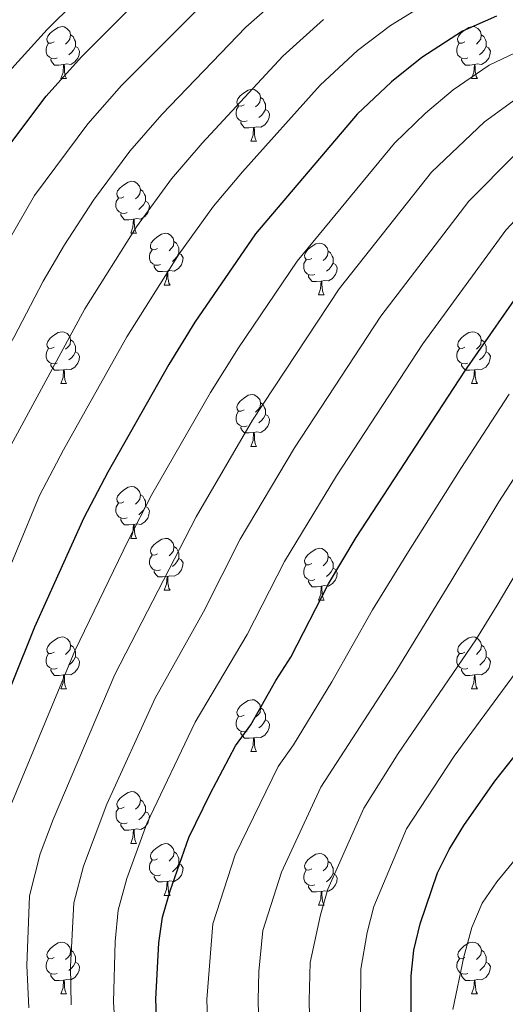
# Model space of a CAD drawing. Units: metres. Extents: x 605720 to 610222, y 4782069 to 4785109.
# Drawn here: x 607152 to 607246, y 4784045 to 4784236 of the extents above; entities that cross this region are included whole.
import ezdxf

# ---------------------------------------------------------------- set-up
doc = ezdxf.new("R2010")
doc.units = ezdxf.units.M
doc.header["$MEASUREMENT"] = 0
for name, color, linetype, lineweight in [('Nivel 36', 7, 'Continuous', 0), ('Nivel 4', 7, 'Continuous', 0), ('Nivel 5', 7, 'Continuous', 0), ('Nivel 61', 7, 'Continuous', 0), ('Nivel 63', 7, 'Continuous', 0)]:
    doc.layers.add(name, color=color, linetype=linetype, lineweight=lineweight)

msp = doc.modelspace()

# ---------------------------------------------------------------- linework, layer by layer
at = {"layer": 'Nivel 36', "color": 92, "linetype": 'Continuous', "lineweight": 0}
for p, q in [((607159.8, 4784224.15), (607160.92, 4784224.15)), ((607239.12, 4784224.15), (607240.25, 4784224.15)), ((607196.49, 4784212.01), (607197.61, 4784212.01)), ((607173.3, 4784194.24), (607174.43, 4784194.24)), ((607179.78, 4784184.21), (607180.9, 4784184.21)), ((607209.55, 4784182.3), (607210.68, 4784182.3)), ((607159.8, 4784165.16), (607160.93, 4784165.16)), ((607239.13, 4784165.16), (607240.25, 4784165.16)), ((607196.49, 4784153.02), (607197.62, 4784153.02)), ((607173.3, 4784135.25), (607174.43, 4784135.25)), ((607179.78, 4784125.22), (607180.91, 4784125.22)), ((607209.55, 4784123.31), (607210.68, 4784123.31)), ((607159.8, 4784106.17), (607160.93, 4784106.17)), ((607239.13, 4784106.17), (607240.26, 4784106.17)), ((607196.5, 4784094.03), (607197.62, 4784094.03)), ((607173.31, 4784076.26), (607174.43, 4784076.26)), ((607179.78, 4784066.23), (607180.91, 4784066.23)), ((607209.56, 4784064.32), (607210.68, 4784064.32)), ((607159.81, 4784047.18), (607160.93, 4784047.18)), ((607239.13, 4784047.18), (607240.26, 4784047.18))]:
    msp.add_line(p, q, dxfattribs=at)
at = {"layer": 'Nivel 36', "color": 92, "linetype": 'Continuous', "lineweight": 0, "flags": 128}
for points in [[(607158.5, 4784231.21), (607157.97, 4784230.95), (607157.44, 4784231), (607157.17, 4784231.37), (607157.12, 4784231.8), (607157.28, 4784232.32), (607157.76, 4784232.91), (607158.39, 4784233.44), (607159.29, 4784234.03), (607160.04, 4784234.19), (607160.46, 4784234.13), (607160.99, 4784233.82), (607161.52, 4784233.23), (607161.68, 4784232.59), (607161.57, 4784231.74), (607161.15, 4784231.21), (607160.73, 4784230.79)], [(607237.82, 4784231.21), (607237.3, 4784230.95), (607236.76, 4784231), (607236.5, 4784231.37), (607236.44, 4784231.8), (607236.6, 4784232.32), (607237.08, 4784232.91), (607237.72, 4784233.44), (607238.62, 4784234.03), (607239.36, 4784234.19), (607239.79, 4784234.13), (607240.32, 4784233.82), (607240.85, 4784233.23), (607241.01, 4784232.59), (607240.9, 4784231.74), (607240.48, 4784231.21), (607240.06, 4784230.79)], [(607161.68, 4784232.59), (607162.16, 4784232.28), (607162.47, 4784231.64), (607162.63, 4784231.32), (607162.63, 4784230.74), (607162.63, 4784230.31), (607162.26, 4784229.62), (607161.84, 4784229.14), (607161.36, 4784228.72)], [(607241.01, 4784232.59), (607241.48, 4784232.28), (607241.8, 4784231.64), (607241.96, 4784231.32), (607241.96, 4784230.74), (607241.96, 4784230.31), (607241.59, 4784229.62), (607241.17, 4784229.14), (607240.69, 4784228.72)], [(607159.08, 4784228.13), (607158.66, 4784227.97), (607158.07, 4784228.03), (607157.6, 4784228.24), (607157.17, 4784228.67), (607156.96, 4784229.25), (607156.96, 4784229.67), (607157.01, 4784230.26), (607157.44, 4784230.95)], [(607162.63, 4784230.31), (607163.09, 4784230.06), (607163.43, 4784229.45), (607163.32, 4784228.72), (607163.11, 4784228.08), (607162.53, 4784227.34), (607161.73, 4784226.86), (607160.88, 4784226.97), (607160.45, 4784226.84)], [(607238.41, 4784228.13), (607237.98, 4784227.97), (607237.4, 4784228.03), (607236.92, 4784228.24), (607236.5, 4784228.67), (607236.28, 4784229.25), (607236.28, 4784229.67), (607236.34, 4784230.26), (607236.76, 4784230.95)], [(607241.96, 4784230.31), (607242.42, 4784230.06), (607242.76, 4784229.45), (607242.65, 4784228.72), (607242.44, 4784228.08), (607241.86, 4784227.34), (607241.06, 4784226.86), (607240.21, 4784226.97), (607239.78, 4784226.84)], [(607160.34, 4784226.84), (607159.45, 4784226.75), (607158.61, 4784226.75), (607158.18, 4784227.18), (607157.86, 4784227.66), (607157.86, 4784227.97)], [(607159.8, 4784224.15), (607160.23, 4784225.31), (607160.34, 4784226.84), (607160.45, 4784226.84), (607160.49, 4784226.25), (607160.52, 4784225.57), (607160.59, 4784224.95), (607160.71, 4784224.55), (607160.92, 4784224.15)], [(607239.67, 4784226.84), (607238.78, 4784226.75), (607237.94, 4784226.75), (607237.51, 4784227.18), (607237.19, 4784227.66), (607237.19, 4784227.97)], [(607239.12, 4784224.15), (607239.56, 4784225.31), (607239.67, 4784226.84), (607239.78, 4784226.84), (607239.82, 4784226.25), (607239.85, 4784225.57), (607239.92, 4784224.95), (607240.04, 4784224.55), (607240.25, 4784224.15)], [(607195.19, 4784219.07), (607194.66, 4784218.81), (607194.13, 4784218.86), (607193.86, 4784219.23), (607193.81, 4784219.66), (607193.97, 4784220.18), (607194.45, 4784220.77), (607195.08, 4784221.3), (607195.98, 4784221.89), (607196.73, 4784222.05), (607197.15, 4784221.99), (607197.68, 4784221.68), (607198.21, 4784221.09), (607198.37, 4784220.45), (607198.26, 4784219.6), (607197.84, 4784219.07), (607197.42, 4784218.65)], [(607195.77, 4784215.99), (607195.35, 4784215.83), (607194.76, 4784215.89), (607194.29, 4784216.1), (607193.86, 4784216.53), (607193.65, 4784217.11), (607193.65, 4784217.53), (607193.7, 4784218.12), (607194.13, 4784218.81)], [(607198.37, 4784220.45), (607198.85, 4784220.14), (607199.16, 4784219.5), (607199.32, 4784219.18), (607199.32, 4784218.6), (607199.32, 4784218.17), (607198.95, 4784217.48), (607198.53, 4784217), (607198.05, 4784216.58)], [(607199.32, 4784218.17), (607199.78, 4784217.92), (607200.12, 4784217.31), (607200.01, 4784216.58), (607199.8, 4784215.94), (607199.22, 4784215.2), (607198.42, 4784214.72), (607197.57, 4784214.83), (607197.14, 4784214.7)], [(607197.03, 4784214.7), (607196.14, 4784214.61), (607195.3, 4784214.61), (607194.87, 4784215.04), (607194.55, 4784215.52), (607194.55, 4784215.83)], [(607196.49, 4784212.01), (607196.92, 4784213.17), (607197.03, 4784214.7), (607197.14, 4784214.7), (607197.18, 4784214.11), (607197.21, 4784213.43), (607197.28, 4784212.81), (607197.4, 4784212.41), (607197.61, 4784212.01)], [(607172, 4784201.3), (607171.47, 4784201.04), (607170.94, 4784201.1), (607170.68, 4784201.46), (607170.62, 4784201.89), (607170.78, 4784202.41), (607171.26, 4784203), (607171.9, 4784203.54), (607172.8, 4784204.12), (607173.54, 4784204.28), (607173.97, 4784204.22), (607174.5, 4784203.91), (607175.03, 4784203.32), (607175.19, 4784202.68), (607175.08, 4784201.84), (607174.65, 4784201.3), (607174.23, 4784200.88)], [(607175.19, 4784202.68), (607175.66, 4784202.37), (607175.98, 4784201.73), (607176.14, 4784201.41), (607176.14, 4784200.83), (607176.14, 4784200.4), (607175.77, 4784199.72), (607175.35, 4784199.24), (607174.87, 4784198.82)], [(607172.59, 4784198.22), (607172.16, 4784198.06), (607171.58, 4784198.12), (607171.1, 4784198.34), (607170.68, 4784198.76), (607170.46, 4784199.34), (607170.46, 4784199.76), (607170.52, 4784200.35), (607170.94, 4784201.04)], [(607176.14, 4784200.4), (607176.59, 4784200.16), (607176.94, 4784199.54), (607176.83, 4784198.82), (607176.62, 4784198.18), (607176.03, 4784197.44), (607175.24, 4784196.96), (607174.39, 4784197.06), (607173.96, 4784196.93)], [(607173.85, 4784196.93), (607172.96, 4784196.84), (607172.11, 4784196.84), (607171.69, 4784197.28), (607171.37, 4784197.75), (607171.37, 4784198.06)], [(607173.3, 4784194.24), (607173.74, 4784195.4), (607173.85, 4784196.93), (607173.96, 4784196.93), (607173.99, 4784196.34), (607174.03, 4784195.66), (607174.1, 4784195.04), (607174.21, 4784194.64), (607174.43, 4784194.24)], [(607178.48, 4784191.27), (607177.95, 4784191), (607177.42, 4784191.06), (607177.15, 4784191.43), (607177.1, 4784191.86), (607177.26, 4784192.38), (607177.74, 4784192.97), (607178.37, 4784193.5), (607179.27, 4784194.08), (607180.02, 4784194.24), (607180.44, 4784194.19), (607180.97, 4784193.88), (607181.5, 4784193.29), (607181.66, 4784192.65), (607181.55, 4784191.8), (607181.13, 4784191.27), (607180.71, 4784190.84)], [(607181.66, 4784192.65), (607182.14, 4784192.34), (607182.45, 4784191.7), (607182.61, 4784191.38), (607182.61, 4784190.8), (607182.61, 4784190.37), (607182.24, 4784189.68), (607181.82, 4784189.2), (607181.34, 4784188.78)], [(607208.25, 4784189.36), (607207.72, 4784189.1), (607207.19, 4784189.16), (607206.92, 4784189.52), (607206.87, 4784189.95), (607207.03, 4784190.47), (607207.51, 4784191.06), (607208.14, 4784191.6), (607209.04, 4784192.18), (607209.79, 4784192.34), (607210.21, 4784192.28), (607210.74, 4784191.97), (607211.27, 4784191.38), (607211.44, 4784190.74), (607211.32, 4784189.9), (607210.9, 4784189.36), (607210.48, 4784188.94)], [(607179.06, 4784188.19), (607178.64, 4784188.03), (607178.05, 4784188.09), (607177.58, 4784188.3), (607177.15, 4784188.72), (607176.94, 4784189.31), (607176.94, 4784189.73), (607176.99, 4784190.32), (607177.42, 4784191)], [(607182.61, 4784190.37), (607183.07, 4784190.12), (607183.41, 4784189.5), (607183.3, 4784188.78), (607183.09, 4784188.14), (607182.51, 4784187.4), (607181.71, 4784186.92), (607180.86, 4784187.02), (607180.43, 4784186.9)], [(607211.44, 4784190.74), (607211.91, 4784190.43), (607212.22, 4784189.79), (607212.38, 4784189.47), (607212.38, 4784188.89), (607212.38, 4784188.46), (607212.02, 4784187.78), (607211.6, 4784187.3), (607211.12, 4784186.88)], [(607208.84, 4784186.28), (607208.41, 4784186.12), (607207.82, 4784186.18), (607207.35, 4784186.4), (607206.92, 4784186.82), (607206.71, 4784187.4), (607206.71, 4784187.82), (607206.76, 4784188.41), (607207.19, 4784189.1)], [(607212.38, 4784188.46), (607212.84, 4784188.22), (607213.18, 4784187.6), (607213.08, 4784186.88), (607212.86, 4784186.24), (607212.28, 4784185.5), (607211.48, 4784185.02), (607210.64, 4784185.12), (607210.2, 4784184.99)], [(607180.32, 4784186.9), (607179.43, 4784186.81), (607178.59, 4784186.81), (607178.16, 4784187.24), (607177.84, 4784187.72), (607177.84, 4784188.03)], [(607179.78, 4784184.21), (607180.21, 4784185.37), (607180.32, 4784186.9), (607180.43, 4784186.9), (607180.47, 4784186.31), (607180.5, 4784185.62), (607180.57, 4784185.01), (607180.69, 4784184.61), (607180.9, 4784184.21)], [(607210.1, 4784184.99), (607209.2, 4784184.9), (607208.36, 4784184.9), (607207.94, 4784185.34), (607207.62, 4784185.81), (607207.62, 4784186.12)], [(607209.55, 4784182.3), (607209.98, 4784183.46), (607210.1, 4784184.99), (607210.2, 4784184.99), (607210.24, 4784184.4), (607210.28, 4784183.72), (607210.34, 4784183.1), (607210.46, 4784182.7), (607210.68, 4784182.3)], [(607158.5, 4784172.22), (607157.97, 4784171.96), (607157.44, 4784172.01), (607157.18, 4784172.38), (607157.12, 4784172.81), (607157.28, 4784173.33), (607157.76, 4784173.92), (607158.4, 4784174.45), (607159.3, 4784175.04), (607160.04, 4784175.2), (607160.46, 4784175.14), (607161, 4784174.83), (607161.52, 4784174.24), (607161.68, 4784173.6), (607161.58, 4784172.75), (607161.15, 4784172.22), (607160.73, 4784171.8)], [(607237.83, 4784172.22), (607237.3, 4784171.96), (607236.77, 4784172.01), (607236.5, 4784172.38), (607236.45, 4784172.81), (607236.61, 4784173.33), (607237.09, 4784173.92), (607237.72, 4784174.45), (607238.62, 4784175.04), (607239.37, 4784175.2), (607239.79, 4784175.14), (607240.32, 4784174.83), (607240.85, 4784174.24), (607241.01, 4784173.6), (607240.9, 4784172.75), (607240.48, 4784172.22), (607240.06, 4784171.8)], [(607161.68, 4784173.6), (607162.16, 4784173.29), (607162.48, 4784172.65), (607162.64, 4784172.33), (607162.64, 4784171.75), (607162.64, 4784171.32), (607162.26, 4784170.63), (607161.84, 4784170.15), (607161.36, 4784169.73)], [(607241.01, 4784173.6), (607241.49, 4784173.29), (607241.8, 4784172.65), (607241.96, 4784172.33), (607241.96, 4784171.75), (607241.96, 4784171.32), (607241.59, 4784170.63), (607241.17, 4784170.15), (607240.69, 4784169.73)], [(607159.08, 4784169.14), (607158.66, 4784168.98), (607158.08, 4784169.04), (607157.6, 4784169.25), (607157.18, 4784169.68), (607156.96, 4784170.26), (607156.96, 4784170.68), (607157.02, 4784171.27), (607157.44, 4784171.96)], [(607162.64, 4784171.32), (607163.09, 4784171.07), (607163.44, 4784170.46), (607163.32, 4784169.73), (607163.12, 4784169.09), (607162.53, 4784168.35), (607161.74, 4784167.87), (607160.88, 4784167.98), (607160.46, 4784167.85)], [(607238.41, 4784169.14), (607237.99, 4784168.98), (607237.4, 4784169.04), (607236.93, 4784169.25), (607236.5, 4784169.68), (607236.29, 4784170.26), (607236.29, 4784170.68), (607236.34, 4784171.27), (607236.77, 4784171.96)], [(607241.96, 4784171.32), (607242.42, 4784171.07), (607242.76, 4784170.46), (607242.65, 4784169.73), (607242.44, 4784169.09), (607241.86, 4784168.35), (607241.06, 4784167.87), (607240.21, 4784167.98), (607239.78, 4784167.85)], [(607160.34, 4784167.85), (607159.46, 4784167.76), (607158.61, 4784167.76), (607158.18, 4784168.19), (607157.86, 4784168.67), (607157.86, 4784168.98)], [(607159.8, 4784165.16), (607160.24, 4784166.32), (607160.34, 4784167.85), (607160.46, 4784167.85), (607160.49, 4784167.26), (607160.52, 4784166.58), (607160.6, 4784165.96), (607160.71, 4784165.56), (607160.93, 4784165.16)], [(607239.67, 4784167.85), (607238.78, 4784167.76), (607237.94, 4784167.76), (607237.51, 4784168.19), (607237.19, 4784168.67), (607237.19, 4784168.98)], [(607239.13, 4784165.16), (607239.56, 4784166.32), (607239.67, 4784167.85), (607239.78, 4784167.85), (607239.82, 4784167.26), (607239.85, 4784166.58), (607239.92, 4784165.96), (607240.04, 4784165.56), (607240.25, 4784165.16)], [(607195.19, 4784160.08), (607194.66, 4784159.82), (607194.13, 4784159.87), (607193.87, 4784160.24), (607193.81, 4784160.67), (607193.97, 4784161.19), (607194.45, 4784161.78), (607195.09, 4784162.31), (607195.99, 4784162.9), (607196.73, 4784163.06), (607197.16, 4784163), (607197.69, 4784162.69), (607198.22, 4784162.1), (607198.38, 4784161.46), (607198.27, 4784160.61), (607197.84, 4784160.08), (607197.42, 4784159.66)], [(607198.38, 4784161.46), (607198.85, 4784161.15), (607199.17, 4784160.51), (607199.33, 4784160.19), (607199.33, 4784159.61), (607199.33, 4784159.18), (607198.96, 4784158.49), (607198.54, 4784158.01), (607198.06, 4784157.59)], [(607195.78, 4784157), (607195.35, 4784156.84), (607194.77, 4784156.9), (607194.29, 4784157.11), (607193.87, 4784157.54), (607193.65, 4784158.12), (607193.65, 4784158.54), (607193.71, 4784159.13), (607194.13, 4784159.82)], [(607199.33, 4784159.18), (607199.78, 4784158.93), (607200.13, 4784158.32), (607200.02, 4784157.59), (607199.81, 4784156.95), (607199.22, 4784156.21), (607198.43, 4784155.73), (607197.58, 4784155.84), (607197.15, 4784155.71)], [(607197.04, 4784155.71), (607196.15, 4784155.62), (607195.3, 4784155.62), (607194.88, 4784156.05), (607194.56, 4784156.53), (607194.56, 4784156.84)], [(607196.49, 4784153.02), (607196.93, 4784154.18), (607197.04, 4784155.71), (607197.15, 4784155.71), (607197.18, 4784155.12), (607197.22, 4784154.44), (607197.29, 4784153.82), (607197.4, 4784153.42), (607197.62, 4784153.02)], [(607172, 4784142.31), (607171.48, 4784142.05), (607170.94, 4784142.1), (607170.68, 4784142.47), (607170.62, 4784142.9), (607170.78, 4784143.42), (607171.26, 4784144.01), (607171.9, 4784144.54), (607172.8, 4784145.13), (607173.54, 4784145.29), (607173.97, 4784145.23), (607174.5, 4784144.92), (607175.03, 4784144.33), (607175.19, 4784143.69), (607175.08, 4784142.84), (607174.66, 4784142.31), (607174.24, 4784141.89)], [(607175.19, 4784143.69), (607175.66, 4784143.38), (607175.98, 4784142.74), (607176.14, 4784142.42), (607176.14, 4784141.84), (607176.14, 4784141.41), (607175.77, 4784140.72), (607175.35, 4784140.24), (607174.87, 4784139.82)], [(607172.59, 4784139.23), (607172.16, 4784139.07), (607171.58, 4784139.13), (607171.1, 4784139.34), (607170.68, 4784139.77), (607170.46, 4784140.35), (607170.46, 4784140.77), (607170.52, 4784141.36), (607170.94, 4784142.05)], [(607176.14, 4784141.41), (607176.6, 4784141.16), (607176.94, 4784140.55), (607176.83, 4784139.82), (607176.62, 4784139.18), (607176.04, 4784138.44), (607175.24, 4784137.96), (607174.39, 4784138.07), (607173.96, 4784137.94)], [(607173.85, 4784137.94), (607172.96, 4784137.85), (607172.12, 4784137.85), (607171.69, 4784138.28), (607171.37, 4784138.76), (607171.37, 4784139.07)], [(607173.3, 4784135.25), (607173.74, 4784136.41), (607173.85, 4784137.94), (607173.96, 4784137.94), (607174, 4784137.35), (607174.03, 4784136.67), (607174.1, 4784136.05), (607174.22, 4784135.65), (607174.43, 4784135.25)], [(607178.48, 4784132.28), (607177.95, 4784132.01), (607177.42, 4784132.07), (607177.16, 4784132.44), (607177.1, 4784132.86), (607177.26, 4784133.38), (607177.74, 4784133.98), (607178.38, 4784134.51), (607179.28, 4784135.09), (607180.02, 4784135.25), (607180.44, 4784135.2), (607180.98, 4784134.88), (607181.5, 4784134.3), (607181.66, 4784133.66), (607181.56, 4784132.81), (607181.13, 4784132.28), (607180.71, 4784131.85)], [(607181.66, 4784133.66), (607182.14, 4784133.34), (607182.46, 4784132.7), (607182.62, 4784132.38), (607182.62, 4784131.8), (607182.62, 4784131.38), (607182.24, 4784130.69), (607181.82, 4784130.21), (607181.34, 4784129.79)], [(607208.25, 4784130.37), (607207.72, 4784130.11), (607207.19, 4784130.16), (607206.93, 4784130.53), (607206.87, 4784130.96), (607207.03, 4784131.48), (607207.51, 4784132.07), (607208.15, 4784132.6), (607209.05, 4784133.19), (607209.79, 4784133.35), (607210.22, 4784133.29), (607210.75, 4784132.98), (607211.28, 4784132.39), (607211.44, 4784131.75), (607211.33, 4784130.9), (607210.9, 4784130.37), (607210.48, 4784129.95)], [(607179.06, 4784129.2), (607178.64, 4784129.04), (607178.06, 4784129.1), (607177.58, 4784129.31), (607177.16, 4784129.73), (607176.94, 4784130.32), (607176.94, 4784130.74), (607177, 4784131.32), (607177.42, 4784132.01)], [(607182.62, 4784131.38), (607183.07, 4784131.13), (607183.42, 4784130.51), (607183.3, 4784129.79), (607183.1, 4784129.15), (607182.51, 4784128.41), (607181.72, 4784127.93), (607180.86, 4784128.03), (607180.44, 4784127.9)], [(607211.44, 4784131.75), (607211.91, 4784131.44), (607212.23, 4784130.8), (607212.39, 4784130.48), (607212.39, 4784129.9), (607212.39, 4784129.47), (607212.02, 4784128.78), (607211.6, 4784128.3), (607211.12, 4784127.88)], [(607208.84, 4784127.29), (607208.41, 4784127.13), (607207.83, 4784127.19), (607207.35, 4784127.4), (607206.93, 4784127.83), (607206.71, 4784128.41), (607206.71, 4784128.83), (607206.77, 4784129.42), (607207.19, 4784130.11)], [(607212.39, 4784129.47), (607212.84, 4784129.22), (607213.19, 4784128.61), (607213.08, 4784127.88), (607212.87, 4784127.24), (607212.28, 4784126.5), (607211.49, 4784126.02), (607210.64, 4784126.13), (607210.21, 4784126)], [(607180.32, 4784127.9), (607179.44, 4784127.82), (607178.59, 4784127.82), (607178.16, 4784128.25), (607177.84, 4784128.72), (607177.84, 4784129.04)], [(607179.78, 4784125.22), (607180.22, 4784126.38), (607180.32, 4784127.9), (607180.44, 4784127.9), (607180.47, 4784127.32), (607180.5, 4784126.63), (607180.58, 4784126.02), (607180.69, 4784125.62), (607180.91, 4784125.22)], [(607210.1, 4784126), (607209.21, 4784125.91), (607208.36, 4784125.91), (607207.94, 4784126.34), (607207.62, 4784126.82), (607207.62, 4784127.13)], [(607209.55, 4784123.31), (607209.99, 4784124.47), (607210.1, 4784126), (607210.21, 4784126), (607210.24, 4784125.41), (607210.28, 4784124.73), (607210.35, 4784124.11), (607210.46, 4784123.71), (607210.68, 4784123.31)], [(607158.5, 4784113.23), (607157.97, 4784112.97), (607157.44, 4784113.02), (607157.18, 4784113.39), (607157.12, 4784113.82), (607157.28, 4784114.34), (607157.76, 4784114.93), (607158.4, 4784115.46), (607159.3, 4784116.05), (607160.04, 4784116.21), (607160.47, 4784116.15), (607161, 4784115.84), (607161.53, 4784115.25), (607161.69, 4784114.61), (607161.58, 4784113.76), (607161.15, 4784113.23), (607160.73, 4784112.81)], [(607237.83, 4784113.23), (607237.3, 4784112.97), (607236.77, 4784113.02), (607236.5, 4784113.39), (607236.45, 4784113.82), (607236.61, 4784114.34), (607237.09, 4784114.93), (607237.72, 4784115.46), (607238.62, 4784116.05), (607239.37, 4784116.21), (607239.8, 4784116.15), (607240.32, 4784115.84), (607240.86, 4784115.25), (607241.02, 4784114.61), (607240.9, 4784113.76), (607240.48, 4784113.23), (607240.06, 4784112.81)], [(607161.69, 4784114.61), (607162.16, 4784114.3), (607162.48, 4784113.66), (607162.64, 4784113.34), (607162.64, 4784112.76), (607162.64, 4784112.33), (607162.27, 4784111.64), (607161.85, 4784111.16), (607161.37, 4784110.74)], [(607241.02, 4784114.61), (607241.49, 4784114.3), (607241.8, 4784113.66), (607241.96, 4784113.34), (607241.96, 4784112.76), (607241.96, 4784112.33), (607241.6, 4784111.64), (607241.18, 4784111.16), (607240.7, 4784110.74)], [(607159.09, 4784110.15), (607158.66, 4784109.99), (607158.08, 4784110.05), (607157.6, 4784110.26), (607157.18, 4784110.69), (607156.96, 4784111.27), (607156.96, 4784111.69), (607157.02, 4784112.28), (607157.44, 4784112.97)], [(607162.64, 4784112.33), (607163.09, 4784112.08), (607163.44, 4784111.47), (607163.33, 4784110.74), (607163.12, 4784110.1), (607162.53, 4784109.36), (607161.74, 4784108.88), (607160.89, 4784108.99), (607160.46, 4784108.86)], [(607238.42, 4784110.15), (607237.99, 4784109.99), (607237.41, 4784110.05), (607236.93, 4784110.26), (607236.5, 4784110.69), (607236.29, 4784111.27), (607236.29, 4784111.69), (607236.34, 4784112.28), (607236.77, 4784112.97)], [(607241.96, 4784112.33), (607242.42, 4784112.08), (607242.76, 4784111.47), (607242.66, 4784110.74), (607242.45, 4784110.1), (607241.86, 4784109.36), (607241.07, 4784108.88), (607240.22, 4784108.99), (607239.79, 4784108.86)], [(607160.35, 4784108.86), (607159.46, 4784108.77), (607158.61, 4784108.77), (607158.19, 4784109.2), (607157.87, 4784109.68), (607157.87, 4784109.99)], [(607159.8, 4784106.17), (607160.24, 4784107.33), (607160.35, 4784108.86), (607160.46, 4784108.86), (607160.49, 4784108.27), (607160.53, 4784107.59), (607160.6, 4784106.97), (607160.71, 4784106.57), (607160.93, 4784106.17)], [(607239.68, 4784108.86), (607238.79, 4784108.77), (607237.94, 4784108.77), (607237.52, 4784109.2), (607237.2, 4784109.68), (607237.2, 4784109.99)], [(607239.13, 4784106.17), (607239.57, 4784107.33), (607239.68, 4784108.86), (607239.79, 4784108.86), (607239.82, 4784108.27), (607239.86, 4784107.59), (607239.93, 4784106.97), (607240.04, 4784106.57), (607240.26, 4784106.17)], [(607195.2, 4784101.09), (607194.66, 4784100.83), (607194.14, 4784100.88), (607193.87, 4784101.25), (607193.82, 4784101.68), (607193.98, 4784102.2), (607194.46, 4784102.79), (607195.09, 4784103.32), (607195.99, 4784103.91), (607196.74, 4784104.07), (607197.16, 4784104.01), (607197.69, 4784103.7), (607198.22, 4784103.11), (607198.38, 4784102.47), (607198.27, 4784101.62), (607197.84, 4784101.09), (607197.42, 4784100.67)], [(607198.38, 4784102.47), (607198.86, 4784102.16), (607199.17, 4784101.52), (607199.33, 4784101.2), (607199.33, 4784100.62), (607199.33, 4784100.19), (607198.96, 4784099.5), (607198.54, 4784099.02), (607198.06, 4784098.6)], [(607195.78, 4784098.01), (607195.36, 4784097.85), (607194.77, 4784097.91), (607194.3, 4784098.12), (607193.87, 4784098.55), (607193.66, 4784099.13), (607193.66, 4784099.55), (607193.71, 4784100.14), (607194.14, 4784100.83)], [(607199.33, 4784100.19), (607199.78, 4784099.94), (607200.13, 4784099.33), (607200.02, 4784098.6), (607199.81, 4784097.96), (607199.22, 4784097.22), (607198.43, 4784096.74), (607197.58, 4784096.85), (607197.15, 4784096.72)], [(607197.04, 4784096.72), (607196.15, 4784096.63), (607195.3, 4784096.63), (607194.88, 4784097.06), (607194.56, 4784097.54), (607194.56, 4784097.85)], [(607196.5, 4784094.03), (607196.93, 4784095.19), (607197.04, 4784096.72), (607197.15, 4784096.72), (607197.18, 4784096.13), (607197.22, 4784095.45), (607197.29, 4784094.83), (607197.4, 4784094.43), (607197.62, 4784094.03)], [(607172.01, 4784083.32), (607171.48, 4784083.06), (607170.95, 4784083.11), (607170.68, 4784083.48), (607170.63, 4784083.91), (607170.79, 4784084.43), (607171.27, 4784085.02), (607171.9, 4784085.55), (607172.8, 4784086.14), (607173.55, 4784086.3), (607173.97, 4784086.24), (607174.5, 4784085.93), (607175.03, 4784085.34), (607175.19, 4784084.7), (607175.08, 4784083.85), (607174.66, 4784083.32), (607174.24, 4784082.9)], [(607175.19, 4784084.7), (607175.67, 4784084.39), (607175.98, 4784083.75), (607176.14, 4784083.43), (607176.14, 4784082.85), (607176.14, 4784082.42), (607175.77, 4784081.73), (607175.35, 4784081.25), (607174.87, 4784080.83)], [(607172.59, 4784080.24), (607172.17, 4784080.08), (607171.58, 4784080.14), (607171.11, 4784080.35), (607170.68, 4784080.78), (607170.47, 4784081.36), (607170.47, 4784081.78), (607170.52, 4784082.37), (607170.95, 4784083.06)], [(607176.14, 4784082.42), (607176.6, 4784082.17), (607176.94, 4784081.56), (607176.83, 4784080.83), (607176.62, 4784080.19), (607176.04, 4784079.45), (607175.24, 4784078.97), (607174.39, 4784079.08), (607173.96, 4784078.95)], [(607173.85, 4784078.95), (607172.96, 4784078.86), (607172.12, 4784078.86), (607171.69, 4784079.29), (607171.37, 4784079.77), (607171.37, 4784080.08)], [(607173.31, 4784076.26), (607173.74, 4784077.42), (607173.85, 4784078.95), (607173.96, 4784078.95), (607174, 4784078.36), (607174.03, 4784077.68), (607174.1, 4784077.06), (607174.22, 4784076.66), (607174.43, 4784076.26)], [(607178.48, 4784073.29), (607177.95, 4784073.02), (607177.42, 4784073.08), (607177.16, 4784073.45), (607177.1, 4784073.87), (607177.26, 4784074.39), (607177.74, 4784074.99), (607178.38, 4784075.52), (607179.28, 4784076.1), (607180.02, 4784076.26), (607180.45, 4784076.21), (607180.98, 4784075.89), (607181.51, 4784075.31), (607181.67, 4784074.67), (607181.56, 4784073.82), (607181.13, 4784073.29), (607180.71, 4784072.86)], [(607181.67, 4784074.67), (607182.14, 4784074.35), (607182.46, 4784073.71), (607182.62, 4784073.39), (607182.62, 4784072.81), (607182.62, 4784072.39), (607182.25, 4784071.7), (607181.83, 4784071.22), (607181.35, 4784070.8)], [(607208.26, 4784071.38), (607207.72, 4784071.12), (607207.2, 4784071.17), (607206.93, 4784071.54), (607206.88, 4784071.97), (607207.04, 4784072.49), (607207.52, 4784073.08), (607208.15, 4784073.61), (607209.05, 4784074.2), (607209.8, 4784074.36), (607210.22, 4784074.3), (607210.75, 4784073.99), (607211.28, 4784073.4), (607211.44, 4784072.76), (607211.33, 4784071.91), (607210.9, 4784071.38), (607210.48, 4784070.96)], [(607179.07, 4784070.21), (607178.64, 4784070.05), (607178.06, 4784070.11), (607177.58, 4784070.32), (607177.16, 4784070.74), (607176.94, 4784071.33), (607176.94, 4784071.75), (607177, 4784072.33), (607177.42, 4784073.02)], [(607182.62, 4784072.39), (607183.07, 4784072.14), (607183.42, 4784071.52), (607183.31, 4784070.8), (607183.1, 4784070.16), (607182.51, 4784069.42), (607181.72, 4784068.94), (607180.87, 4784069.04), (607180.44, 4784068.91)], [(607211.44, 4784072.76), (607211.92, 4784072.45), (607212.23, 4784071.81), (607212.39, 4784071.49), (607212.39, 4784070.91), (607212.39, 4784070.48), (607212.02, 4784069.79), (607211.6, 4784069.31), (607211.12, 4784068.89)], [(607208.84, 4784068.3), (607208.42, 4784068.14), (607207.83, 4784068.2), (607207.36, 4784068.41), (607206.93, 4784068.84), (607206.72, 4784069.42), (607206.72, 4784069.84), (607206.77, 4784070.43), (607207.2, 4784071.12)], [(607212.39, 4784070.48), (607212.84, 4784070.23), (607213.19, 4784069.62), (607213.08, 4784068.89), (607212.87, 4784068.25), (607212.28, 4784067.51), (607211.49, 4784067.03), (607210.64, 4784067.14), (607210.21, 4784067.01)], [(607180.33, 4784068.91), (607179.44, 4784068.83), (607178.59, 4784068.83), (607178.17, 4784069.26), (607177.85, 4784069.73), (607177.85, 4784070.05)], [(607179.78, 4784066.23), (607180.22, 4784067.39), (607180.33, 4784068.91), (607180.44, 4784068.91), (607180.47, 4784068.33), (607180.51, 4784067.64), (607180.58, 4784067.03), (607180.69, 4784066.63), (607180.91, 4784066.23)], [(607210.1, 4784067.01), (607209.21, 4784066.92), (607208.36, 4784066.92), (607207.94, 4784067.35), (607207.62, 4784067.83), (607207.62, 4784068.14)], [(607209.56, 4784064.32), (607209.99, 4784065.48), (607210.1, 4784067.01), (607210.21, 4784067.01), (607210.24, 4784066.42), (607210.28, 4784065.74), (607210.35, 4784065.12), (607210.47, 4784064.72), (607210.68, 4784064.32)], [(607158.51, 4784054.24), (607157.98, 4784053.98), (607157.45, 4784054.03), (607157.18, 4784054.4), (607157.13, 4784054.82), (607157.29, 4784055.34), (607157.77, 4784055.94), (607158.4, 4784056.47), (607159.3, 4784057.06), (607160.05, 4784057.22), (607160.47, 4784057.16), (607161, 4784056.84), (607161.53, 4784056.26), (607161.69, 4784055.62), (607161.58, 4784054.77), (607161.16, 4784054.24), (607160.74, 4784053.82)], [(607237.83, 4784054.24), (607237.3, 4784053.98), (607236.77, 4784054.03), (607236.51, 4784054.4), (607236.45, 4784054.83), (607236.61, 4784055.35), (607237.09, 4784055.94), (607237.73, 4784056.47), (607238.63, 4784057.06), (607239.37, 4784057.22), (607239.8, 4784057.16), (607240.33, 4784056.85), (607240.86, 4784056.26), (607241.02, 4784055.62), (607240.91, 4784054.77), (607240.48, 4784054.24), (607240.06, 4784053.82)], [(607161.69, 4784055.62), (607162.17, 4784055.3), (607162.48, 4784054.66), (607162.64, 4784054.34), (607162.64, 4784053.76), (607162.64, 4784053.34), (607162.27, 4784052.65), (607161.85, 4784052.17), (607161.37, 4784051.75)], [(607241.02, 4784055.62), (607241.49, 4784055.31), (607241.81, 4784054.67), (607241.97, 4784054.35), (607241.97, 4784053.77), (607241.97, 4784053.34), (607241.6, 4784052.65), (607241.18, 4784052.17), (607240.7, 4784051.75)], [(607159.09, 4784051.16), (607158.67, 4784051), (607158.08, 4784051.06), (607157.61, 4784051.27), (607157.18, 4784051.7), (607156.97, 4784052.28), (607156.97, 4784052.7), (607157.02, 4784053.28), (607157.45, 4784053.98)], [(607162.64, 4784053.34), (607163.1, 4784053.09), (607163.44, 4784052.48), (607163.33, 4784051.75), (607163.12, 4784051.11), (607162.54, 4784050.37), (607161.74, 4784049.89), (607160.89, 4784050), (607160.46, 4784049.86)], [(607238.42, 4784051.16), (607237.99, 4784051), (607237.41, 4784051.06), (607236.93, 4784051.27), (607236.51, 4784051.7), (607236.29, 4784052.28), (607236.29, 4784052.7), (607236.35, 4784053.29), (607236.77, 4784053.98)], [(607241.97, 4784053.34), (607242.42, 4784053.09), (607242.77, 4784052.48), (607242.66, 4784051.75), (607242.45, 4784051.11), (607241.86, 4784050.37), (607241.07, 4784049.89), (607240.22, 4784050), (607239.79, 4784049.87)], [(607160.35, 4784049.86), (607159.46, 4784049.78), (607158.62, 4784049.78), (607158.19, 4784050.21), (607157.87, 4784050.68), (607157.87, 4784051)], [(607159.81, 4784047.18), (607160.24, 4784048.34), (607160.35, 4784049.86), (607160.46, 4784049.86), (607160.5, 4784049.28), (607160.53, 4784048.6), (607160.6, 4784047.98), (607160.72, 4784047.58), (607160.93, 4784047.18)], [(607239.68, 4784049.87), (607238.79, 4784049.78), (607237.94, 4784049.78), (607237.52, 4784050.21), (607237.2, 4784050.69), (607237.2, 4784051)], [(607239.13, 4784047.18), (607239.57, 4784048.34), (607239.68, 4784049.87), (607239.79, 4784049.87), (607239.82, 4784049.28), (607239.86, 4784048.6), (607239.93, 4784047.98), (607240.04, 4784047.58), (607240.26, 4784047.18)]]:
    msp.add_lwpolyline(points, dxfattribs=at)
at = {"layer": 'Nivel 4', "color": 36, "linetype": 'Continuous', "lineweight": 30, "flags": 128}
for points, elevation in [([(607096.35, 4784040.57), (607094.31, 4784054.24), (607093.94, 4784059.69), (607093.86, 4784075.94), (607096.03, 4784086.04), (607097.4, 4784090.93), (607099.08, 4784095.64), (607105.48, 4784109.86), (607107.28, 4784114.52), (607112.9, 4784131.51), (607114.79, 4784136.14), (607118.34, 4784151.25), (607119.77, 4784156.16), (607121.56, 4784160.83), (607128.96, 4784174.83), (607134.19, 4784183.76), (607136.35, 4784188.48), (607141.34, 4784197.89), (607146.58, 4784207), (607156.95, 4784220.73), (607163.78, 4784228.31), (607173.91, 4784238.43)], 400), ([(607243.96, 4784236.16), (607237.35, 4784233.27), (607229.5, 4784228.17), (607223.67, 4784223.49), (607217.05, 4784217.26), (607197.37, 4784194.13), (607185.71, 4784177.04), (607180.65, 4784168.84), (607168.86, 4784148.06), (607164.24, 4784139.19), (607154.73, 4784118.08), (607142, 4784086.44), (607139.15, 4784079.02), (607136.63, 4784068.97), (607136.39, 4784053.14), (607137.26, 4784043.38)], 375), ([(607227.98, 4784055.68), (607229.22, 4784060.75), (607232.56, 4784070.61), (607234.8, 4784075.08), (607237.64, 4784079.74), (607243.62, 4784088.33), (607257.07, 4784105.33), (607269.5, 4784125.82), (607271.51, 4784130.72), (607282.62, 4784148.18), (607291.41, 4784160.73), (607296.75, 4784169.73), (607299.68, 4784173.73), (607304.59, 4784179), (607315.03, 4784185.4), (607321.34, 4784187.5), (607326.25, 4784188.3), (607332.15, 4784190.12), (607339.41, 4784191.83), (607365.8, 4784199.03), (607372.13, 4784200.14), (607393.33, 4784205.8), (607404.11, 4784209.41)], 325), ([(607178.62, 4784034.69), (607178.17, 4784046.19), (607178.75, 4784057.04), (607179.41, 4784062), (607180.89, 4784067.12), (607184.52, 4784077.4), (607188.67, 4784085.9), (607193.53, 4784095.16), (607196.48, 4784099.2), (607201.32, 4784107.79), (607204.23, 4784112.3), (607211.5, 4784126.45), (607216.85, 4784135.44), (607237.8, 4784167.54), (607252.92, 4784189.22)], 350), ([(607227.46, 4784034.69), (607227.46, 4784050.72), (607227.98, 4784055.68)], 325)]:
    msp.add_lwpolyline(points, dxfattribs=dict(at, elevation=elevation))
at = {"layer": 'Nivel 5', "color": 36, "linetype": 'Continuous', "lineweight": 0, "flags": 128}
for points, elevation in [([(607087.54, 4784037.98), (607084.74, 4784052.27), (607083.98, 4784058.69), (607083.77, 4784076.02), (607085.61, 4784088.76), (607088.38, 4784099.6), (607095.52, 4784114.71), (607102.98, 4784134.62), (607105.11, 4784139.4), (607109.09, 4784153.14), (607113.61, 4784163.49), (607126.47, 4784187.73), (607130.9, 4784197), (607138.86, 4784211.15), (607150.34, 4784226.05), (607157.14, 4784233.59), (607167.71, 4784244.1)], 405), ([(607170.78, 4784033.71), (607169.99, 4784045.63), (607170.27, 4784057.3), (607170.86, 4784063.39), (607172.54, 4784069.5), (607176.39, 4784080.14), (607185.77, 4784099.75), (607195.78, 4784116.68), (607202.97, 4784130.77), (607213.02, 4784147.35), (607229.71, 4784172.86), (607245.74, 4784194.83), (607253.69, 4784203.31), (607257.38, 4784206.7), (607262.78, 4784209.96), (607268.9, 4784212.18), (607293.65, 4784218.36), (607304.09, 4784219.62), (607338.87, 4784226.46), (607353.2, 4784230.52), (607366.96, 4784235.42), (607383.6, 4784243.34)], 355), ([(607112.72, 4784041.69), (607111.14, 4784053.8), (607110.97, 4784073.15), (607114.1, 4784086.16), (607121.29, 4784103.37), (607128.56, 4784123.35), (607136.66, 4784147.39), (607138.63, 4784152.18), (607143.28, 4784161.02), (607150.72, 4784174.09), (607156.37, 4784184.96), (607160.5, 4784192), (607166.14, 4784200.62), (607173.12, 4784210.09), (607179.32, 4784217.21), (607195.52, 4784234.08), (607204, 4784241.6)], 390), ([(607104.53, 4784041.13), (607102.72, 4784054.02), (607102.42, 4784059.42), (607102.41, 4784074.55), (607104.37, 4784083.64), (607105.75, 4784088.54), (607113.38, 4784106.61), (607118.24, 4784120.2), (607123.69, 4784136.42), (607128.22, 4784151.77), (607130.1, 4784156.5), (607137.21, 4784169.99), (607142.46, 4784178.92), (607148.27, 4784190.34), (607154.7, 4784201.51), (607165.03, 4784215.41), (607171.55, 4784222.76), (607188.35, 4784239.69)], 395), ([(607129.08, 4784042.82), (607127.98, 4784053.36), (607127.83, 4784064.63), (607128.08, 4784070.36), (607130.8, 4784081.4), (607137.1, 4784096.88), (607146.97, 4784122.67), (607155.71, 4784143.52), (607160.34, 4784152.38), (607172.55, 4784174.22), (607182.69, 4784190.26), (607189.29, 4784199.45), (607194.86, 4784206.11), (607209.87, 4784222.87), (607217.11, 4784229.53), (607223.46, 4784234.38), (607232.14, 4784239.81)], 380), ([(607153.63, 4784044.5), (607153.23, 4784052.7), (607153.74, 4784066.18), (607155.84, 4784074.26), (607158.34, 4784080.94), (607170.25, 4784108.92), (607185.92, 4784139.42), (607196.84, 4784158.1), (607213.54, 4784183.5), (607231.4, 4784206.04), (607241.6, 4784215.74), (607247.75, 4784220.2), (607253.37, 4784223.06), (607262.62, 4784225.39), (607271.62, 4784226.8), (607290.78, 4784230.67), (607302.22, 4784232.11), (607335.18, 4784238.89)], 365), ([(607145.44, 4784043.94), (607144.81, 4784052.92), (607145.19, 4784067.57), (607147.5, 4784076.64), (607150.17, 4784083.69), (607162.49, 4784113.5), (607172.78, 4784134.86), (607177.39, 4784143.74), (607188.74, 4784163.47), (607194.11, 4784172.06), (607205.46, 4784188.81), (607224.22, 4784211.65), (607230.23, 4784217.46), (607235.55, 4784221.96), (607242.55, 4784226.74), (607248.67, 4784229.61), (607254.76, 4784230.56), (607261.48, 4784232.13), (607289.35, 4784236.82)], 370), ([(607161.81, 4784045.07), (607161.65, 4784052.48), (607162.3, 4784064.78), (607164.19, 4784071.88), (607168.71, 4784083.89), (607178.01, 4784104.33), (607187.34, 4784121.07), (607194.45, 4784135.09), (607204.93, 4784152.72), (607221.63, 4784178.18), (607238.57, 4784200.44), (607247.64, 4784209.53), (607251.41, 4784212.81), (607258.08, 4784216.52), (607265.76, 4784218.79), (607273.55, 4784220.26), (607292.22, 4784224.51), (607303.16, 4784225.86), (607337.03, 4784232.68), (607351.26, 4784236.66)], 360), ([(607120.9, 4784042.25), (607119.56, 4784053.58), (607119.52, 4784071.76), (607122.45, 4784083.78), (607129.19, 4784100.12), (607143.23, 4784138.21), (607147.17, 4784147.85), (607164.46, 4784179.59), (607174.41, 4784195.44), (607181.2, 4784204.77), (607187.09, 4784211.66), (607202.7, 4784228.47), (607210.55, 4784235.56)], 385), ([(607235.52, 4784044.17), (607237.62, 4784054.38), (607239.2, 4784060.04), (607241.18, 4784064.74), (607243.99, 4784068.88), (607250.81, 4784077.19), (607258.14, 4784085.02), (607265.78, 4784095.31), (607270.84, 4784103.92), (607278.12, 4784119.23), (607282.62, 4784130.06), (607289.37, 4784141.15), (607299.11, 4784155.03), (607305.38, 4784164.68), (607309.21, 4784169.18), (607314.74, 4784175.52)], 320), ([(607188.38, 4784034.69), (607188.03, 4784046.1), (607189.13, 4784060.73), (607193.46, 4784074.07), (607201.78, 4784091.15), (607204.71, 4784095.31), (607212.11, 4784107.51), (607220, 4784121.44), (607226.63, 4784132.17), (607237.07, 4784148.77), (607246.39, 4784163.14)], 345), ([(607198.15, 4784034.69), (607197.89, 4784046), (607198.07, 4784051.52), (607198.84, 4784059.47), (607202.4, 4784070.74), (607210.04, 4784087.13), (607224.5, 4784109.53), (607235.33, 4784127.26), (607244.4, 4784142.32), (607254.99, 4784158.74)], 340), ([(607208.18, 4784027.74), (607207.74, 4784045.91), (607207.98, 4784053.25), (607209.93, 4784062.48), (607211.34, 4784067.41), (607218.29, 4784083.11), (607224.98, 4784093.65), (607239.96, 4784115.66), (607244.04, 4784122.35), (607251.92, 4784135.6)], 335), ([(607217.57, 4784028.73), (607217.72, 4784051.98), (607218.96, 4784059.08), (607220.28, 4784064.08), (607226.54, 4784079.1), (607235.74, 4784093.13), (607248.52, 4784110.49), (607252.74, 4784117.44), (607260.59, 4784130.46)], 330)]:
    msp.add_lwpolyline(points, dxfattribs=dict(at, elevation=elevation))
at = {"layer": 'Nivel 61', "color": 250, "linetype": 'Continuous', "lineweight": 0}
msp.add_3dface([(606653.16, 4782476.76), (606616.73, 4784790.33), (610001.57, 4784844.25), (610039.12, 4782530.67)], dxfattribs=at)
at = {"layer": 'Nivel 63', "color": 7, "linetype": 'Continuous', "lineweight": 0}
msp.add_3dface([(605767.68, 4782068.83), (605720.25, 4785038.41), (610174.69, 4785109.34), (610222.06, 4782139.74)], dxfattribs=at)

doc.saveas('drawing.dxf')
